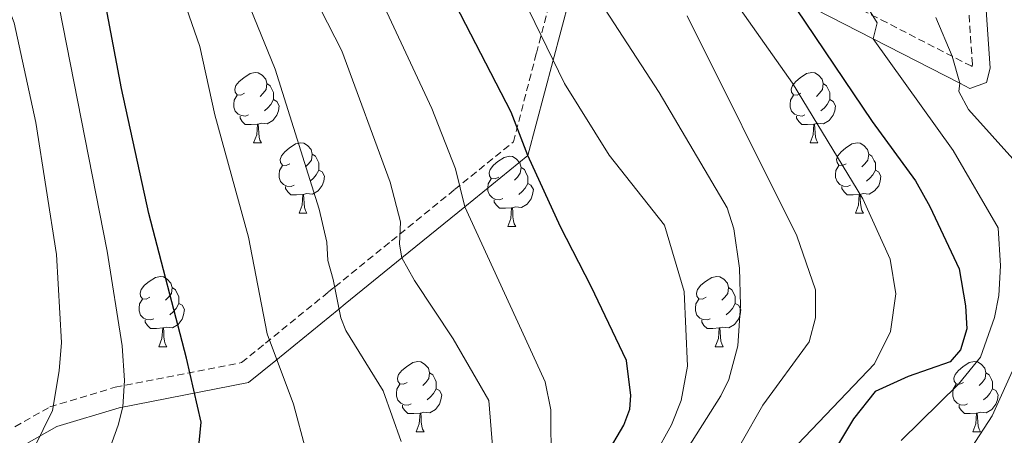
# Model space of a CAD drawing. Units: metres. Extents: x 664217 to 668743, y 4743878 to 4746955.
# Drawn here: x 668216 to 668357, y 4745050 to 4745109 of the extents above; entities that cross this region are included whole.
import ezdxf

# ---------------------------------------------------------------- set-up
doc = ezdxf.new("R2010")
doc.units = ezdxf.units.M
doc.header["$MEASUREMENT"] = 0
doc.linetypes.add('TRAZOSX2', pattern=[1.5, 1, -0.5])
for name, color, linetype, lineweight in [('Level 21', 19, 'Continuous', 0), ('Level 36', 19, 'Continuous', 40), ('Level 4', 36, 'Continuous', 30), ('Level 5', 36, 'Continuous', 0)]:
    doc.layers.add(name, color=color, linetype=linetype, lineweight=lineweight)

msp = doc.modelspace()

# ---------------------------------------------------------------- linework, layer by layer
at = {"layer": 'Level 21', "color": 19, "linetype": 'TRAZOSX2', "lineweight": 0}
for points in [[(668215.6, 4745051.4, 911.08), (668220.58, 4745054.22, 910.17), (668229.88, 4745057.03, 905.63), (668247.9, 4745060.54, 897.82), (668251.32, 4745063.31, 895.94), (668260.3, 4745070.61, 890.94), (668261.21, 4745071.35, 890.44), (668269.29, 4745077.91, 885.94), (668278.27, 4745085.21, 880.94), (668286.66, 4745092.02, 876.3), (668289.94, 4745104.66, 871.47), (668293.5, 4745118.08, 866.47)], [(668326.99, 4745115.63, 849.18), (668339.08, 4745109.43, 844.34), (668351.42, 4745103.08, 839.34), (668351.9, 4745102.88, 839.37), (668352.07, 4745102.78, 840.14), (668352.1, 4745103.09, 840), (668351.11, 4745117.29, 836.58)]]:
    msp.add_polyline3d(points, dxfattribs=at)
at = {"layer": 'Level 21', "color": 19, "linetype": 'Continuous', "lineweight": 0}
for points in [[(668216.94, 4745048.81, 910.36), (668221.58, 4745051.44, 909.51), (668230.43, 4745054.1, 905.25), (668248.9, 4745057.71, 897.17), (668252.78, 4745060.86, 895), (668261.77, 4745068.17, 890), (668262.68, 4745068.91, 889.5), (668270.75, 4745075.47, 885), (668279.73, 4745082.77, 880), (668288.72, 4745090.07, 875), (668292.28, 4745103.49, 870), (668295.84, 4745116.91, 865)], [(668325.61, 4745113.07, 850), (668337.95, 4745106.72, 845), (668350.29, 4745100.37, 840), (668351.75, 4745099.62, 839.42), (668354.1, 4745100.47, 838.85), (668354.62, 4745102.52, 838.43), (668353.65, 4745117.08, 835)]]:
    msp.add_polyline3d(points, dxfattribs=at)
at = {"layer": 'Level 36', "color": 92, "linetype": 'Continuous', "lineweight": 0}
for points in [[(668248.32, 4745098.94), (668247.79, 4745098.67), (668247.26, 4745098.73), (668247, 4745099.1), (668246.94, 4745099.52), (668247.1, 4745100.04), (668247.58, 4745100.64), (668248.22, 4745101.17), (668249.12, 4745101.75), (668249.86, 4745101.91), (668250.29, 4745101.86), (668250.82, 4745101.54), (668251.35, 4745100.96), (668251.51, 4745100.32), (668251.4, 4745099.47), (668250.97, 4745098.94), (668250.55, 4745098.51)], [(668327.65, 4745098.94), (668327.12, 4745098.67), (668326.59, 4745098.73), (668326.32, 4745099.1), (668326.27, 4745099.52), (668326.43, 4745100.04), (668326.91, 4745100.64), (668327.54, 4745101.17), (668328.44, 4745101.75), (668329.19, 4745101.91), (668329.61, 4745101.86), (668330.14, 4745101.54), (668330.67, 4745100.96), (668330.83, 4745100.32), (668330.72, 4745099.47), (668330.3, 4745098.94), (668329.88, 4745098.51)], [(668251.51, 4745100.32), (668251.98, 4745100), (668252.3, 4745099.36), (668252.46, 4745099.04), (668252.46, 4745098.46), (668252.46, 4745098.04), (668252.09, 4745097.35), (668251.67, 4745096.87), (668251.19, 4745096.45)], [(668330.83, 4745100.32), (668331.31, 4745100), (668331.62, 4745099.36), (668331.78, 4745099.04), (668331.78, 4745098.46), (668331.78, 4745098.04), (668331.41, 4745097.35), (668330.99, 4745096.87), (668330.51, 4745096.45)], [(668248.91, 4745095.86), (668248.48, 4745095.7), (668247.9, 4745095.76), (668247.42, 4745095.97), (668247, 4745096.4), (668246.78, 4745096.98), (668246.78, 4745097.4), (668246.84, 4745097.98), (668247.26, 4745098.67)], [(668328.23, 4745095.86), (668327.81, 4745095.7), (668327.22, 4745095.76), (668326.75, 4745095.97), (668326.32, 4745096.39), (668326.11, 4745096.98), (668326.11, 4745097.4), (668326.16, 4745097.98), (668326.59, 4745098.67)], [(668252.46, 4745098.04), (668252.91, 4745097.79), (668253.26, 4745097.17), (668253.15, 4745096.45), (668252.94, 4745095.81), (668252.35, 4745095.07), (668251.56, 4745094.59), (668250.71, 4745094.7), (668250.28, 4745094.56)], [(668331.78, 4745098.04), (668332.24, 4745097.79), (668332.58, 4745097.17), (668332.47, 4745096.45), (668332.26, 4745095.81), (668331.68, 4745095.07), (668330.88, 4745094.59), (668330.03, 4745094.69), (668329.6, 4745094.56)], [(668250.17, 4745094.56), (668249.28, 4745094.48), (668248.43, 4745094.48), (668248.01, 4745094.91), (668247.69, 4745095.38), (668247.69, 4745095.7)], [(668329.49, 4745094.56), (668328.6, 4745094.48), (668327.76, 4745094.48), (668327.33, 4745094.91), (668327.01, 4745095.38), (668327.01, 4745095.7)], [(668249.62, 4745091.88), (668250.06, 4745093.04), (668250.17, 4745094.56), (668250.28, 4745094.56), (668250.31, 4745093.98), (668250.35, 4745093.3), (668250.42, 4745092.68), (668250.53, 4745092.28), (668250.75, 4745091.88)], [(668328.95, 4745091.88), (668329.38, 4745093.04), (668329.49, 4745094.56), (668329.6, 4745094.56), (668329.64, 4745093.98), (668329.67, 4745093.29), (668329.74, 4745092.68), (668329.86, 4745092.28), (668330.07, 4745091.88)], [(668249.62, 4745091.88), (668250.75, 4745091.88)], [(668254.8, 4745088.9), (668254.27, 4745088.64), (668253.74, 4745088.7), (668253.47, 4745089.06), (668253.42, 4745089.49), (668253.58, 4745090.01), (668254.06, 4745090.6), (668254.69, 4745091.14), (668255.59, 4745091.72), (668256.34, 4745091.88), (668256.76, 4745091.82), (668257.29, 4745091.51), (668257.82, 4745090.92), (668257.98, 4745090.28), (668257.87, 4745089.43), (668257.45, 4745088.9), (668257.03, 4745088.48)], [(668328.95, 4745091.88), (668330.07, 4745091.88)], [(668334.12, 4745088.9), (668333.59, 4745088.64), (668333.06, 4745088.69), (668332.8, 4745089.06), (668332.74, 4745089.49), (668332.9, 4745090.01), (668333.38, 4745090.6), (668334.02, 4745091.13), (668334.92, 4745091.72), (668335.66, 4745091.88), (668336.09, 4745091.82), (668336.62, 4745091.51), (668337.15, 4745090.92), (668337.31, 4745090.28), (668337.2, 4745089.43), (668336.77, 4745088.9), (668336.35, 4745088.48)], [(668257.98, 4745090.28), (668258.46, 4745089.97), (668258.77, 4745089.33), (668258.93, 4745089.01), (668258.93, 4745088.43), (668258.93, 4745088), (668258.56, 4745087.32), (668258.14, 4745086.84), (668257.66, 4745086.42)], [(668284.57, 4745087), (668284.04, 4745086.73), (668283.51, 4745086.79), (668283.24, 4745087.16), (668283.19, 4745087.58), (668283.35, 4745088.1), (668283.83, 4745088.7), (668284.46, 4745089.23), (668285.36, 4745089.81), (668286.11, 4745089.97), (668286.53, 4745089.92), (668287.06, 4745089.6), (668287.59, 4745089.02), (668287.75, 4745088.38), (668287.64, 4745087.53), (668287.22, 4745087), (668286.8, 4745086.57)], [(668337.31, 4745090.28), (668337.78, 4745089.97), (668338.1, 4745089.33), (668338.26, 4745089.01), (668338.26, 4745088.43), (668338.26, 4745088), (668337.89, 4745087.31), (668337.47, 4745086.83), (668336.99, 4745086.41)], [(668255.38, 4745085.82), (668254.96, 4745085.66), (668254.37, 4745085.72), (668253.9, 4745085.94), (668253.47, 4745086.36), (668253.26, 4745086.94), (668253.26, 4745087.36), (668253.31, 4745087.95), (668253.74, 4745088.64)], [(668334.71, 4745085.82), (668334.28, 4745085.66), (668333.7, 4745085.72), (668333.22, 4745085.93), (668332.8, 4745086.36), (668332.58, 4745086.94), (668332.58, 4745087.36), (668332.64, 4745087.95), (668333.06, 4745088.64)], [(668258.93, 4745088), (668259.39, 4745087.75), (668259.73, 4745087.14), (668259.62, 4745086.42), (668259.41, 4745085.78), (668258.83, 4745085.04), (668258.03, 4745084.56), (668257.18, 4745084.66), (668256.75, 4745084.53)], [(668287.75, 4745088.38), (668288.23, 4745088.06), (668288.54, 4745087.42), (668288.7, 4745087.1), (668288.7, 4745086.52), (668288.7, 4745086.1), (668288.33, 4745085.41), (668287.91, 4745084.93), (668287.43, 4745084.51)], [(668338.26, 4745088), (668338.71, 4745087.75), (668339.06, 4745087.14), (668338.95, 4745086.41), (668338.74, 4745085.77), (668338.15, 4745085.03), (668337.36, 4745084.55), (668336.51, 4745084.66), (668336.08, 4745084.53)], [(668256.64, 4745084.53), (668255.75, 4745084.44), (668254.91, 4745084.44), (668254.48, 4745084.88), (668254.16, 4745085.35), (668254.16, 4745085.66)], [(668285.15, 4745083.92), (668284.73, 4745083.76), (668284.14, 4745083.82), (668283.67, 4745084.03), (668283.24, 4745084.45), (668283.03, 4745085.04), (668283.03, 4745085.46), (668283.08, 4745086.04), (668283.51, 4745086.73)], [(668288.7, 4745086.1), (668289.16, 4745085.85), (668289.5, 4745085.23), (668289.39, 4745084.51), (668289.18, 4745083.87), (668288.6, 4745083.13), (668287.8, 4745082.65), (668286.95, 4745082.75), (668286.52, 4745082.62)], [(668335.97, 4745084.53), (668335.08, 4745084.44), (668334.23, 4745084.44), (668333.81, 4745084.87), (668333.49, 4745085.35), (668333.49, 4745085.66)], [(668256.1, 4745081.84), (668256.53, 4745083), (668256.64, 4745084.53), (668256.75, 4745084.53), (668256.79, 4745083.94), (668256.82, 4745083.26), (668256.89, 4745082.64), (668257.01, 4745082.24), (668257.22, 4745081.84)], [(668335.42, 4745081.84), (668335.86, 4745083), (668335.97, 4745084.53), (668336.08, 4745084.53), (668336.11, 4745083.94), (668336.15, 4745083.26), (668336.22, 4745082.64), (668336.33, 4745082.24), (668336.55, 4745081.84)], [(668286.41, 4745082.62), (668285.52, 4745082.54), (668284.68, 4745082.54), (668284.25, 4745082.97), (668283.93, 4745083.44), (668283.93, 4745083.76)], [(668256.1, 4745081.84), (668257.22, 4745081.84)], [(668285.87, 4745079.94), (668286.3, 4745081.1), (668286.41, 4745082.62), (668286.52, 4745082.62), (668286.56, 4745082.04), (668286.59, 4745081.35), (668286.66, 4745080.74), (668286.78, 4745080.34), (668286.99, 4745079.94)], [(668335.42, 4745081.84), (668336.55, 4745081.84)], [(668285.87, 4745079.94), (668286.99, 4745079.94)], [(668234.82, 4745069.86), (668234.29, 4745069.59), (668233.76, 4745069.65), (668233.49, 4745070.02), (668233.44, 4745070.44), (668233.6, 4745070.96), (668234.08, 4745071.56), (668234.71, 4745072.09), (668235.61, 4745072.67), (668236.36, 4745072.83), (668236.78, 4745072.78), (668237.31, 4745072.46), (668237.84, 4745071.88), (668238, 4745071.24), (668237.89, 4745070.39), (668237.47, 4745069.86), (668237.05, 4745069.43)], [(668314.14, 4745069.86), (668313.62, 4745069.59), (668313.08, 4745069.65), (668312.82, 4745070.02), (668312.76, 4745070.44), (668312.92, 4745070.96), (668313.4, 4745071.56), (668314.04, 4745072.09), (668314.94, 4745072.67), (668315.68, 4745072.83), (668316.11, 4745072.78), (668316.64, 4745072.46), (668317.17, 4745071.88), (668317.33, 4745071.24), (668317.22, 4745070.39), (668316.8, 4745069.86), (668316.38, 4745069.43)], [(668238, 4745071.24), (668238.48, 4745070.92), (668238.79, 4745070.28), (668238.95, 4745069.96), (668238.95, 4745069.38), (668238.95, 4745068.96), (668238.58, 4745068.27), (668238.16, 4745067.79), (668237.68, 4745067.37)], [(668317.33, 4745071.24), (668317.8, 4745070.92), (668318.12, 4745070.28), (668318.28, 4745069.96), (668318.28, 4745069.38), (668318.28, 4745068.96), (668317.91, 4745068.27), (668317.49, 4745067.79), (668317.01, 4745067.37)], [(668235.4, 4745066.78), (668234.98, 4745066.62), (668234.39, 4745066.68), (668233.92, 4745066.89), (668233.49, 4745067.31), (668233.28, 4745067.9), (668233.28, 4745068.32), (668233.33, 4745068.9), (668233.76, 4745069.59)], [(668238.95, 4745068.96), (668239.41, 4745068.71), (668239.75, 4745068.09), (668239.64, 4745067.37), (668239.43, 4745066.73), (668238.85, 4745065.99), (668238.05, 4745065.51), (668237.2, 4745065.61), (668236.77, 4745065.48)], [(668314.73, 4745066.78), (668314.3, 4745066.62), (668313.72, 4745066.68), (668313.24, 4745066.89), (668312.82, 4745067.31), (668312.6, 4745067.9), (668312.6, 4745068.32), (668312.66, 4745068.9), (668313.08, 4745069.59)], [(668318.28, 4745068.96), (668318.74, 4745068.71), (668319.08, 4745068.09), (668318.97, 4745067.37), (668318.76, 4745066.73), (668318.18, 4745065.99), (668317.38, 4745065.51), (668316.53, 4745065.61), (668316.1, 4745065.48)], [(668236.66, 4745065.48), (668235.77, 4745065.4), (668234.93, 4745065.4), (668234.5, 4745065.83), (668234.18, 4745066.3), (668234.18, 4745066.62)], [(668315.99, 4745065.48), (668315.1, 4745065.4), (668314.26, 4745065.4), (668313.83, 4745065.83), (668313.51, 4745066.3), (668313.51, 4745066.62)], [(668236.12, 4745062.8), (668236.55, 4745063.96), (668236.66, 4745065.48), (668236.77, 4745065.48), (668236.81, 4745064.9), (668236.84, 4745064.21), (668236.91, 4745063.6), (668237.03, 4745063.2), (668237.24, 4745062.8)], [(668315.44, 4745062.8), (668315.88, 4745063.96), (668315.99, 4745065.48), (668316.1, 4745065.48), (668316.14, 4745064.9), (668316.17, 4745064.21), (668316.24, 4745063.6), (668316.36, 4745063.2), (668316.57, 4745062.8)], [(668236.12, 4745062.8), (668237.24, 4745062.8)], [(668315.44, 4745062.8), (668316.57, 4745062.8)], [(668271.51, 4745057.72), (668270.98, 4745057.45), (668270.45, 4745057.51), (668270.18, 4745057.88), (668270.13, 4745058.3), (668270.29, 4745058.82), (668270.77, 4745059.42), (668271.4, 4745059.95), (668272.3, 4745060.53), (668273.05, 4745060.69), (668273.47, 4745060.64), (668274, 4745060.32), (668274.53, 4745059.74), (668274.69, 4745059.1), (668274.58, 4745058.25), (668274.16, 4745057.72), (668273.74, 4745057.29)], [(668350.84, 4745057.72), (668350.31, 4745057.45), (668349.78, 4745057.51), (668349.51, 4745057.88), (668349.46, 4745058.3), (668349.62, 4745058.82), (668350.1, 4745059.42), (668350.73, 4745059.95), (668351.63, 4745060.53), (668352.38, 4745060.69), (668352.8, 4745060.64), (668353.33, 4745060.32), (668353.86, 4745059.74), (668354.02, 4745059.1), (668353.91, 4745058.25), (668353.49, 4745057.72), (668353.07, 4745057.29)], [(668274.69, 4745059.1), (668275.17, 4745058.78), (668275.48, 4745058.14), (668275.64, 4745057.82), (668275.64, 4745057.24), (668275.64, 4745056.82), (668275.27, 4745056.13), (668274.85, 4745055.65), (668274.37, 4745055.23)], [(668354.02, 4745059.1), (668354.5, 4745058.78), (668354.81, 4745058.14), (668354.97, 4745057.82), (668354.97, 4745057.24), (668354.97, 4745056.82), (668354.6, 4745056.13), (668354.18, 4745055.65), (668353.7, 4745055.23)], [(668272.09, 4745054.64), (668271.67, 4745054.48), (668271.08, 4745054.54), (668270.61, 4745054.75), (668270.18, 4745055.17), (668269.97, 4745055.76), (668269.97, 4745056.18), (668270.02, 4745056.76), (668270.45, 4745057.45)], [(668275.64, 4745056.82), (668276.1, 4745056.57), (668276.44, 4745055.95), (668276.33, 4745055.23), (668276.12, 4745054.59), (668275.54, 4745053.85), (668274.74, 4745053.37), (668273.89, 4745053.47), (668273.46, 4745053.34)], [(668351.42, 4745054.64), (668351, 4745054.48), (668350.41, 4745054.54), (668349.94, 4745054.75), (668349.51, 4745055.17), (668349.3, 4745055.76), (668349.3, 4745056.18), (668349.35, 4745056.76), (668349.78, 4745057.45)], [(668354.97, 4745056.82), (668355.43, 4745056.57), (668355.77, 4745055.95), (668355.66, 4745055.23), (668355.45, 4745054.59), (668354.87, 4745053.85), (668354.07, 4745053.37), (668353.22, 4745053.47), (668352.79, 4745053.34)], [(668273.35, 4745053.34), (668272.46, 4745053.26), (668271.62, 4745053.26), (668271.19, 4745053.69), (668270.87, 4745054.16), (668270.87, 4745054.48)], [(668352.68, 4745053.34), (668351.79, 4745053.26), (668350.95, 4745053.26), (668350.52, 4745053.69), (668350.2, 4745054.16), (668350.2, 4745054.48)], [(668272.81, 4745050.66), (668273.24, 4745051.82), (668273.35, 4745053.34), (668273.46, 4745053.34), (668273.5, 4745052.76), (668273.53, 4745052.07), (668273.6, 4745051.46), (668273.72, 4745051.06), (668273.93, 4745050.66)], [(668352.14, 4745050.66), (668352.57, 4745051.82), (668352.68, 4745053.34), (668352.79, 4745053.34), (668352.83, 4745052.76), (668352.86, 4745052.07), (668352.93, 4745051.46), (668353.05, 4745051.06), (668353.26, 4745050.66)], [(668272.81, 4745050.66), (668273.93, 4745050.66)], [(668352.14, 4745050.66), (668353.26, 4745050.66)]]:
    msp.add_lwpolyline(points, dxfattribs=at)
at = {"layer": 'Level 4', "color": 36, "linetype": 'Continuous', "lineweight": 30}
for points in [[(668241.72, 4745047.62, 900), (668242.14, 4745052.04, 900), (668240.06, 4745061.17, 900), (668234.66, 4745081.78, 900), (668230.79, 4745099.65, 900), (668228.08, 4745113.99, 900), (668226.07, 4745120.27, 900), (668223.43, 4745126.71, 900), (668218.39, 4745136.7, 900), (668213.03, 4745145.84, 900), (668210.62, 4745151.37, 900), (668201.8, 4745169.36, 900), (668197.49, 4745177.4, 900), (668186.4, 4745193.05, 900), (668177.44, 4745203.47, 900), (668175.11, 4745207.5, 900), (668171.76, 4745215.21, 900), (668163.84, 4745231.34, 900)], [(668299.87, 4745047.34, 875), (668302.42, 4745051.63, 875), (668303.28, 4745053.92, 875), (668303.38, 4745055.87, 875), (668302.79, 4745060.85, 875), (668297.73, 4745071.4, 875), (668293.37, 4745079.9, 875), (668288.72, 4745090.07, 875), (668286.32, 4745096.26, 875), (668276.97, 4745114.43, 875)], [(668325.61, 4745113.08, 850), (668337.79, 4745094.94, 850), (668344, 4745086.47, 850), (668346.04, 4745082.82, 850), (668350.21, 4745073.92, 850), (668351.12, 4745068.65, 850), (668351.31, 4745065.36, 850), (668350.38, 4745062.37, 850), (668348.93, 4745060.63, 850), (668342.96, 4745058.58, 850), (668338.25, 4745056.43, 850), (668335.13, 4745052.52, 850), (668332.45, 4745047.99, 850)]]:
    msp.add_polyline3d(points, dxfattribs=at)
at = {"layer": 'Level 5', "color": 36, "linetype": 'Continuous', "lineweight": 0}
for points in [[(668226.94, 4745042.25, 905), (668230.33, 4745051.63, 905), (668230.98, 4745054.21, 905), (668231.2, 4745058.01, 905), (668230.89, 4745062.95, 905), (668228.74, 4745076.44, 905), (668221.88, 4745111.29, 905), (668219.56, 4745117.95, 905), (668216.33, 4745125.62, 905), (668212.64, 4745133.22, 905), (668207.59, 4745142.04, 905), (668200.99, 4745154.58, 905), (668190.81, 4745171.72, 905), (668170.42, 4745199.62, 905), (668168.02, 4745204.12, 905), (668163.78, 4745213.47, 905), (668156.73, 4745227.15, 905), (668149.83, 4745237.41, 905)], [(668216.93, 4745045.49, 910), (668220.96, 4745053.72, 910), (668221.89, 4745059.38, 910), (668222.21, 4745063.39, 910), (668221.54, 4745075.95, 910), (668218.58, 4745094.76, 910), (668215.47, 4745109.01, 910), (668210.93, 4745120.92, 910), (668207.22, 4745129, 910), (668203.64, 4745135.81, 910), (668194.84, 4745150.58, 910), (668182.16, 4745168.91, 910), (668169.51, 4745185.59, 910), (668163.4, 4745195.77, 910), (668155.68, 4745211.84, 910), (668149.63, 4745222.95, 910), (668143.06, 4745233.5, 910)], [(668257.06, 4745048.03, 895), (668255.32, 4745054.6, 895), (668251.55, 4745064.66, 895), (668248.89, 4745078.44, 895), (668244.11, 4745095.86, 895), (668241.93, 4745105.62, 895), (668238.14, 4745116.62, 895), (668235.47, 4745122.78, 895), (668223.66, 4745143.51, 895), (668215.94, 4745154.57, 895), (668213.82, 4745158.17, 895), (668211.29, 4745164.26, 895), (668204.86, 4745183.57, 895), (668202.06, 4745189.06, 895), (668194.65, 4745201.15, 895), (668186.66, 4745217.43, 895), (668181.16, 4745225.94, 895), (668177.88, 4745230.26, 895)], [(668326.43, 4745100.41, 855), (668310.5, 4745123.07, 855), (668310.67, 4745125.27, 855), (668308.78, 4745128.8, 855), (668292.57, 4745144.92, 855), (668285.94, 4745152.75, 855), (668279.59, 4745162.08, 855), (668269.56, 4745177.98, 855), (668263.97, 4745184.39, 855), (668260.47, 4745189, 855), (668257.17, 4745194.95, 855), (668253.47, 4745202.69, 855), (668250.05, 4745215.66, 855), (668249.37, 4745217.69, 855), (668248.01, 4745219.54, 855), (668249.92, 4745221.23, 855), (668259.05, 4745222.85, 855), (668263.05, 4745222.67, 855), (668283.02, 4745220.58, 855), (668304.67, 4745219.79, 855), (668313.3, 4745219.9, 855), (668325.69, 4745220.86, 855), (668352.3, 4745224.94, 855), (668361.94, 4745225.85, 855)], [(668283.74, 4745048.04, 885), (668283.16, 4745055.15, 885), (668278.06, 4745063.93, 885), (668272.54, 4745072.23, 885), (668270.75, 4745075.47, 885), (668270.44, 4745077.42, 885), (668270.57, 4745080.6, 885), (668269.08, 4745086.25, 885), (668262.19, 4745104.98, 885), (668255.06, 4745118.96, 885), (668243.85, 4745138.35, 885), (668235.07, 4745151.66, 885), (668232.32, 4745154.78, 885), (668227.16, 4745158.16, 885), (668225.78, 4745159.62, 885), (668224.74, 4745161.74, 885), (668221.94, 4745170.65, 885), (668219.58, 4745180.07, 885), (668218.99, 4745188.31, 885), (668219.49, 4745205.91, 885), (668218.75, 4745210.32, 885), (668217.85, 4745212.69, 885), (668215.62, 4745216.31, 885)], [(668270.66, 4745049.27, 890), (668268.07, 4745056.49, 890), (668262.78, 4745065.1, 890), (668262.07, 4745066.94, 890), (668260.97, 4745072.4, 890), (668260.2, 4745075.12, 890), (668260.08, 4745077.7, 890), (668258.98, 4745082.43, 890), (668252.71, 4745102.37, 890), (668246.1, 4745118.65, 890), (668242.93, 4745124.89, 890), (668237.28, 4745134.74, 890), (668229.36, 4745147.58, 890), (668226.9, 4745150.73, 890), (668221.26, 4745156.47, 890), (668218.99, 4745160.84, 890), (668216.3, 4745168.41, 890), (668213.74, 4745177.03, 890)], [(668292.05, 4745045.9, 880), (668292, 4745053.81, 880), (668291.18, 4745057.82, 880), (668287.81, 4745065.15, 880), (668279.73, 4745082.77, 880), (668278.4, 4745088.17, 880), (668275.05, 4745096.78, 880), (668260.17, 4745128.69, 880)], [(668307.74, 4745042.37, 865), (668316.22, 4745055.81, 865), (668317.39, 4745058.11, 865), (668318.65, 4745062.95, 865), (668319.05, 4745068.66, 865), (668318.9, 4745074.01, 865), (668318.1, 4745079.63, 865), (668317.15, 4745082.6, 865), (668307.44, 4745099.04, 865), (668295.84, 4745116.91, 865)], [(668356.09, 4745074.32, 845), (668355.78, 4745079.78, 845), (668349.35, 4745090.78, 845), (668337.95, 4745106.72, 845), (668338.52, 4745109, 845), (668334.35, 4745115.81, 845)], [(668309.2, 4745051.66, 870), (668310.58, 4745055.12, 870), (668311.5, 4745060.04, 870), (668311.02, 4745070.7, 870), (668308.2, 4745080.12, 870), (668300.31, 4745090.12, 870), (668293.96, 4745100.32, 870), (668287.18, 4745114.25, 870)], [(668328.81, 4745063.5, 860), (668329.74, 4745066.9, 860), (668329.75, 4745070.91, 860), (668327.05, 4745078.64, 860), (668311.43, 4745109.98, 860)], [(668358.31, 4745089.11, 840), (668351.56, 4745096.63, 840), (668350.15, 4745099.18, 840), (668350.29, 4745100.37, 840), (668349.23, 4745104.22, 840), (668346.86, 4745109.77, 840)], [(668321.2, 4745042.61, 855), (668338.16, 4745060.36, 855), (668340.44, 4745064.99, 855), (668341.16, 4745070.34, 855), (668340.35, 4745075.28, 855), (668336.49, 4745083.91, 855), (668326.43, 4745100.41, 855)], [(668341.96, 4745049.44, 845), (668350.1, 4745057.46, 845), (668353.26, 4745061.33, 845), (668355.24, 4745066.95, 845), (668355.88, 4745070.11, 845), (668356.09, 4745074.32, 845)], [(668351.9, 4745048.32, 840), (668354.92, 4745052.93, 840), (668360.49, 4745065.27, 840)], [(668319.12, 4745049.05, 860), (668322.22, 4745054.46, 860), (668328.81, 4745063.5, 860)], [(668306.77, 4745047.3, 870), (668309.2, 4745051.66, 870)]]:
    msp.add_polyline3d(points, dxfattribs=at)

doc.saveas('drawing.dxf')
